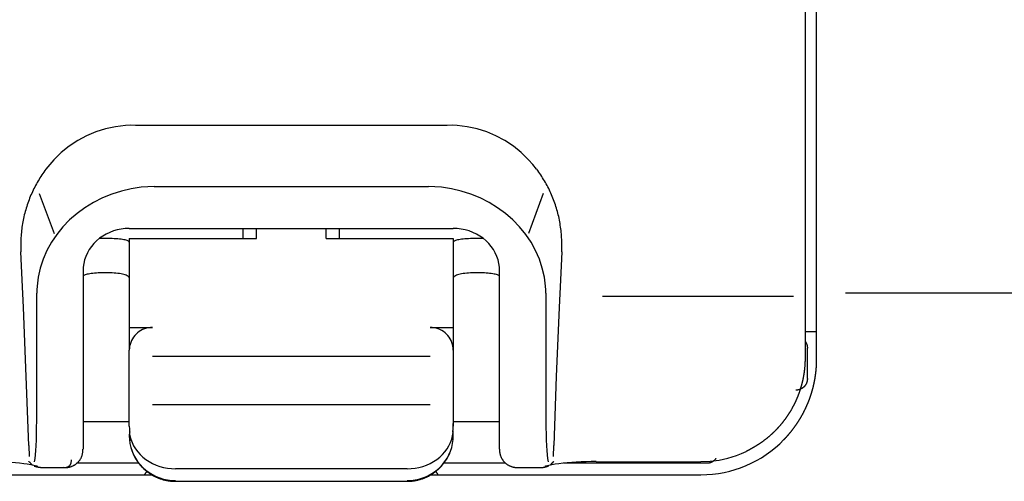
# Model space of a CAD drawing. Extents: x 15 to 422, y 3 to 290.
# Drawn here: x 48 to 56, y 81 to 85 of the extents above; entities that cross this region are included whole.
import ezdxf

# ---------------------------------------------------------------- set-up
doc = ezdxf.new("R2010")
doc.units = 0
doc.header["$LTSCALE"] = 4.883161
doc.layers.add('002', color=7, linetype='CONTINUOUS')

msp = doc.modelspace()

# ---------------------------------------------------------------- linework, layer by layer
at = {"layer": '002', "color": 3}
for p, q in [((54.707957, 83.491211), (54.707957, 88.590148)), ((54.607957, 88.544515), (54.607957, 83.489641)), ((48.821929, 83.722321), (51.513993, 83.722321)), ((54.607957, 83.489641), (54.607957, 81.710888)), ((54.707957, 81.70172), (54.707957, 83.491211)), ((47.990162, 83.133851), (48.119017, 82.786907)), ((48.983409, 83.193627), (51.352514, 83.193627)), ((52.345762, 83.133855), (52.216906, 82.786907)), ((48.767961, 82.830207), (51.567961, 82.830207)), ((49.752491, 82.744547), (49.752491, 82.830206)), ((49.867961, 82.744545), (49.867961, 82.830211)), ((50.467961, 82.744545), (50.467961, 82.830211)), ((50.583431, 82.744547), (50.583431, 82.830206)), ((48.767961, 82.744545), (49.867961, 82.744545)), ((48.767961, 82.744545), (48.767961, 81.974785)), ((50.467961, 82.744545), (51.567961, 82.744545)), ((51.567961, 82.744545), (51.567961, 81.974785)), ((48.367961, 82.463568), (48.367961, 81.233048)), ((51.967961, 81.233048), (51.967961, 82.463568)), ((47.967961, 81.213603), (47.967961, 82.271464)), ((52.367961, 82.271464), (52.367961, 81.213603)), ((52.856067, 82.245599), (54.507957, 82.245599)), ((54.957957, 82.273217), (70.647957, 82.273217)), ((48.767961, 81.974785), (48.967961, 81.974785)), ((48.767961, 81.974785), (48.767961, 81.777248)), ((51.367961, 81.974785), (51.567961, 81.974785)), ((51.567961, 81.974785), (51.567961, 81.777248)), ((54.607841, 81.93855), (54.707863, 81.93855)), ((48.767961, 81.549269), (48.767961, 81.777248)), ((51.567961, 81.777248), (51.567961, 81.549269)), ((54.627957, 81.532769), (54.627957, 81.794856)), ((51.367961, 81.72449), (48.967961, 81.72449)), ((48.767961, 81.322247), (48.767961, 81.549269)), ((51.567961, 81.549269), (51.567961, 81.322247)), ((48.767961, 81.145442), (48.767961, 81.322247)), ((48.967961, 81.307869), (51.367961, 81.307869)), ((51.567961, 81.322247), (51.567961, 81.145442)), ((48.367961, 81.233048), (48.367961, 80.921973)), ((51.967961, 80.921973), (51.967961, 81.233048)), ((48.368069, 81.160337), (48.768007, 81.160337)), ((48.767961, 81.122656), (48.767961, 81.145442)), ((51.567907, 81.160337), (51.967957, 81.160337)), ((51.567961, 81.145442), (51.567961, 81.122656)), ((51.567961, 81.122656), (51.567961, 81.145442)), ((48.767961, 81.045034), (48.767961, 81.038644)), ((51.567961, 81.038644), (51.567961, 81.045034)), ((47.898809, 80.954748), (47.901878, 80.858869)), ((52.434079, 80.859931), (52.437113, 80.954748)), ((48.015311, 80.763605), (48.202018, 80.763605)), ((48.851032, 80.801815), (48.311819, 80.801815)), ((51.167961, 80.752964), (49.167961, 80.752964)), ((52.019369, 80.801815), (51.482744, 80.801815)), ((52.134218, 80.763605), (52.322734, 80.763605)), ((53.767957, 80.801815), (52.523819, 80.801815)), ((52.802225, 80.813808), (53.707957, 80.813808)), ((46.627957, 80.70172), (48.964799, 80.70172)), ((51.373327, 80.70172), (53.707957, 80.70172)), ((49.167961, 80.644584), (51.167961, 80.644584))]:
    msp.add_line(p, q, dxfattribs=at)
for points in [[(48.821929, 83.72203), (48.778318, 83.722102), (48.734739, 83.720134), (48.648104, 83.710061), (48.562765, 83.69187), (48.479545, 83.665686), (48.399172, 83.631777), (48.32195, 83.590242), (48.248931, 83.54168), (48.18007, 83.486024), (48.116606, 83.424318), (48.081064, 83.384357), (48.047733, 83.342559)], [(52.28819, 83.342559), (52.254859, 83.384357), (52.219316, 83.424318), (52.155852, 83.486024), (52.086992, 83.54168), (52.013972, 83.590242), (51.93675, 83.631777), (51.856378, 83.665686), (51.773157, 83.69187), (51.687819, 83.710061), (51.601184, 83.720134), (51.557605, 83.722102), (51.513994, 83.72203)], [(48.047405, 83.342746), (48.038367, 83.330585), (48.029445, 83.318341), (48.020728, 83.305949), (48.012213, 83.293416), (48.003874, 83.280762), (47.995715, 83.267991), (47.987743, 83.255098), (47.979959, 83.24209), (47.972359, 83.228965), (47.964949, 83.215733), (47.957725, 83.20239), (47.950693, 83.188945), (47.943848, 83.175393), (47.937196, 83.161746), (47.930733, 83.147998), (47.924465, 83.13416), (47.918387, 83.120225), (47.912505, 83.106207), (47.906816, 83.092099), (47.901324, 83.077912), (47.896027, 83.06364), (47.890928, 83.049295), (47.886025, 83.034871), (47.881322, 83.02038), (47.876817, 83.005814), (47.872513, 82.991188), (47.868409, 82.976492), (47.864508, 82.961741), (47.860808, 82.946927), (47.857312, 82.932063), (47.854019, 82.917141), (47.850932, 82.902175), (47.848049, 82.887156), (47.845373, 82.872099), (47.842904, 82.856994), (47.840643, 82.841858), (47.838591, 82.826679), (47.836748, 82.811473), (47.835115, 82.796231), (47.833693, 82.780968), (47.832483, 82.765674), (47.831485, 82.750365), (47.8307, 82.735029), (47.830131, 82.719685), (47.829778, 82.70432), (47.829636, 82.688951), (47.829702, 82.673567), (47.830007, 82.658187), (47.830559, 82.64282), (47.831249, 82.627458)], [(52.504721, 82.628462), (52.505402, 82.643858), (52.505943, 82.659258), (52.506235, 82.674662), (52.506288, 82.690069), (52.506134, 82.705451), (52.505773, 82.72083), (52.505196, 82.736179), (52.504405, 82.751519), (52.503403, 82.766824), (52.50219, 82.782115), (52.500767, 82.797367), (52.499133, 82.812598), (52.497292, 82.827786), (52.495241, 82.842947), (52.492983, 82.85806), (52.490517, 82.873141), (52.487846, 82.88817), (52.484969, 82.90316), (52.481888, 82.918094), (52.478601, 82.932984), (52.475112, 82.947812), (52.471419, 82.96259), (52.467526, 82.977302), (52.463429, 82.991959), (52.459134, 83.006546), (52.454637, 83.021071), (52.449942, 83.03552), (52.445047, 83.049903), (52.439956, 83.064206), (52.434666, 83.078437), (52.429181, 83.092583), (52.423498, 83.10665), (52.417623, 83.120629), (52.411551, 83.134523), (52.405287, 83.148324), (52.398829, 83.162034), (52.392179, 83.175647), (52.385337, 83.189164), (52.378305, 83.202578), (52.371082, 83.215891), (52.36367, 83.229096), (52.356069, 83.242194), (52.34828, 83.255182), (52.340303, 83.268054), (52.332137, 83.28081), (52.32379, 83.293449), (52.315264, 83.305973), (52.306537, 83.318358), (52.297599, 83.330602), (52.288547, 83.342762)], [(48.983409, 83.193567), (48.927231, 83.19156), (48.871209, 83.186716), (48.784576, 83.173542), (48.699236, 83.153578), (48.616207, 83.127072), (48.535559, 83.094033), (48.45864, 83.055026), (48.38515, 83.009889), (48.316637, 82.959577), (48.25258, 82.903703), (48.194515, 82.843605), (48.141877, 82.778702), (48.095992, 82.710611), (48.056404, 82.638682), (48.02408, 82.564635), (47.998758, 82.4879), (47.980992, 82.41006), (47.970692, 82.330936), (47.968806, 82.301204), (47.967996, 82.271428)], [(52.367927, 82.271428), (52.367117, 82.301204), (52.365231, 82.330936), (52.354931, 82.41006), (52.337164, 82.4879), (52.311843, 82.564635), (52.279519, 82.638682), (52.239931, 82.710611), (52.194046, 82.778702), (52.141408, 82.843605), (52.083343, 82.903703), (52.019286, 82.959577), (51.950773, 83.009889), (51.877283, 83.055026), (51.800364, 83.094033), (51.719716, 83.127072), (51.636687, 83.153578), (51.551347, 83.173542), (51.464714, 83.186716), (51.408692, 83.19156), (51.352514, 83.193567)], [(48.767961, 82.831438), (48.733119, 82.830039), (48.698502, 82.825849), (48.664491, 82.818916), (48.631153, 82.809252), (48.598998, 82.797006), (48.567961, 82.782152), (48.538626, 82.76497), (48.510846, 82.745372), (48.485209, 82.723773), (48.461544, 82.70003), (48.440372, 82.674661), (48.421551, 82.647503), (48.405483, 82.619121), (48.392084, 82.589387), (48.38161, 82.55884), (48.374038, 82.527448), (48.369487, 82.495652), (48.367961, 82.463568)], [(51.967961, 82.463568), (51.966435, 82.495652), (51.961884, 82.527448), (51.954312, 82.55884), (51.943838, 82.589387), (51.93044, 82.619121), (51.914372, 82.647503), (51.895551, 82.674661), (51.874379, 82.70003), (51.850714, 82.723773), (51.825076, 82.745372), (51.797297, 82.76497), (51.767961, 82.782152), (51.736925, 82.797006), (51.704769, 82.809252), (51.671432, 82.818916), (51.637421, 82.825849), (51.602803, 82.830039), (51.567961, 82.831438)], [(48.767961, 82.712828), (48.767042, 82.7157), (48.764923, 82.71826), (48.760609, 82.721378), (48.7559, 82.723528), (48.748619, 82.726195), (48.741166, 82.728471), (48.731213, 82.730929), (48.72117, 82.732938), (48.70887, 82.735023), (48.696519, 82.736795), (48.682256, 82.738506), (48.667961, 82.739923), (48.652173, 82.741205), (48.636365, 82.742228), (48.619533, 82.743057), (48.602691, 82.743639), (48.585328, 82.743996), (48.567961, 82.744114), (48.550595, 82.743996), (48.533232, 82.743639), (48.52029, 82.743213), (48.507354, 82.742643)], [(51.828568, 82.742643), (51.815633, 82.743213), (51.802691, 82.743639), (51.785328, 82.743996), (51.767961, 82.744114), (51.750595, 82.743996), (51.733232, 82.743639), (51.716389, 82.743057), (51.699557, 82.742228), (51.68375, 82.741205), (51.667961, 82.739923), (51.653667, 82.738506), (51.639404, 82.736795), (51.627052, 82.735023), (51.614752, 82.732938), (51.60471, 82.730929), (51.594756, 82.728471), (51.587304, 82.726195), (51.580023, 82.723528), (51.575313, 82.721378), (51.571, 82.71826), (51.568881, 82.7157), (51.567961, 82.712828)], [(47.898808, 80.954749), (47.878031, 81.550722), (47.853591, 82.146556), (47.842702, 82.387019), (47.831223, 82.627455)], [(52.504749, 82.628459), (52.493244, 82.387521), (52.482332, 82.146556), (52.457892, 81.550722), (52.437114, 80.954749)], [(48.567961, 82.447808), (48.550595, 82.44769), (48.533232, 82.447333), (48.516389, 82.44675), (48.499557, 82.445921), (48.48375, 82.444899), (48.467961, 82.443616), (48.453667, 82.442199), (48.439404, 82.440488), (48.427052, 82.438717), (48.414752, 82.436632), (48.40471, 82.434622), (48.394756, 82.432165), (48.387304, 82.429888), (48.380023, 82.427222), (48.375313, 82.425072), (48.371, 82.421954), (48.368881, 82.419393), (48.367961, 82.416521)], [(48.767961, 82.403352), (48.767087, 82.407385), (48.764923, 82.411072), (48.760764, 82.415262), (48.7559, 82.418557), (48.748678, 82.422378), (48.741166, 82.42558), (48.731259, 82.429032), (48.72117, 82.431928), (48.708894, 82.434894), (48.696519, 82.437407), (48.682272, 82.439833), (48.667961, 82.441852), (48.652182, 82.443674), (48.636365, 82.445127), (48.619539, 82.446305), (48.602691, 82.447133), (48.585329, 82.44764), (48.567961, 82.447808)], [(51.767961, 82.447808), (51.750593, 82.44764), (51.733232, 82.447133), (51.716384, 82.446305), (51.699557, 82.445127), (51.68374, 82.443674), (51.667961, 82.441852), (51.653651, 82.439833), (51.639404, 82.437407), (51.627029, 82.434894), (51.614752, 82.431928), (51.604664, 82.429032), (51.594756, 82.42558), (51.587245, 82.422378), (51.580023, 82.418557), (51.575159, 82.415262), (51.571, 82.411072), (51.568836, 82.407385), (51.567961, 82.403352)], [(51.967961, 82.416521), (51.967042, 82.419393), (51.964923, 82.421954), (51.960609, 82.425072), (51.9559, 82.427222), (51.948619, 82.429888), (51.941166, 82.432165), (51.931213, 82.434622), (51.92117, 82.436632), (51.90887, 82.438717), (51.896519, 82.440488), (51.882256, 82.442199), (51.867961, 82.443616), (51.852173, 82.444899), (51.836365, 82.445921), (51.819533, 82.44675), (51.802691, 82.447333), (51.785328, 82.44769), (51.767961, 82.447808)], [(48.967961, 81.974785), (48.950532, 81.974033), (48.933232, 81.971784), (48.916202, 81.968055), (48.899557, 81.962872), (48.883444, 81.95628), (48.867961, 81.94832), (48.853254, 81.939066), (48.839404, 81.92857), (48.826547, 81.916934), (48.814752, 81.904222), (48.804136, 81.890558), (48.794756, 81.876017), (48.786703, 81.860737), (48.780023, 81.84481), (48.774778, 81.828379), (48.771, 81.81155), (48.768723, 81.794466), (48.767961, 81.777248)], [(51.567961, 81.777248), (51.5672, 81.794466), (51.564923, 81.81155), (51.561145, 81.828379), (51.5559, 81.84481), (51.549219, 81.860737), (51.541166, 81.876017), (51.531786, 81.890558), (51.52117, 81.904222), (51.509376, 81.916934), (51.496519, 81.92857), (51.482669, 81.939066), (51.467961, 81.94832), (51.452478, 81.95628), (51.436365, 81.962872), (51.419721, 81.968055), (51.402691, 81.971784), (51.385391, 81.974033), (51.367961, 81.974785)], [(54.608647, 81.854602), (54.608957, 81.85417), (54.609265, 81.853737), (54.609571, 81.853302), (54.609875, 81.852865), (54.610177, 81.852426), (54.610477, 81.851985), (54.610774, 81.851542), (54.61107, 81.851098), (54.611363, 81.850652), (54.611654, 81.850204), (54.611943, 81.849754), (54.612229, 81.849303), (54.612513, 81.848851), (54.612795, 81.848397), (54.613074, 81.847942), (54.613351, 81.847485), (54.613625, 81.847027), (54.613896, 81.846568), (54.614165, 81.846107), (54.614432, 81.845646), (54.614696, 81.845183), (54.614957, 81.844719), (54.615216, 81.844254), (54.615472, 81.843788), (54.615726, 81.843321), (54.615977, 81.842853), (54.616225, 81.842385), (54.616471, 81.841915), (54.616714, 81.841444), (54.616955, 81.840972), (54.617192, 81.840499), (54.617428, 81.840025), (54.617661, 81.83955), (54.617891, 81.839074), (54.618119, 81.838596), (54.618344, 81.838118), (54.618567, 81.837639), (54.618787, 81.837158), (54.619005, 81.836677), (54.61922, 81.836194), (54.619433, 81.835711), (54.619643, 81.835226), (54.61985, 81.83474), (54.620055, 81.834253), (54.620258, 81.833765), (54.620458, 81.833276), (54.620655, 81.832786), (54.62085, 81.832295), (54.621043, 81.831803), (54.621233, 81.83131), (54.62142, 81.830816), (54.621605, 81.830321), (54.621787, 81.829824), (54.621967, 81.829327), (54.622144, 81.828829), (54.622319, 81.828329), (54.622491, 81.827828), (54.62266, 81.827327), (54.622828, 81.826824), (54.622992, 81.82632), (54.623154, 81.825815), (54.623313, 81.82531), (54.62347, 81.824802), (54.623625, 81.824294), (54.623776, 81.823785), (54.623926, 81.823275), (54.624072, 81.822763), (54.624216, 81.82225), (54.624358, 81.821736), (54.624497, 81.821221), (54.624633, 81.820705), (54.624767, 81.820188), (54.624898, 81.81967), (54.625027, 81.819151), (54.625152, 81.818632), (54.625275, 81.818112), (54.625396, 81.817591), (54.625513, 81.817069)], [(54.625513, 81.817069), (54.625628, 81.816547), (54.62574, 81.816025), (54.62585, 81.815502), (54.625956, 81.814978), (54.62606, 81.814455), (54.626161, 81.813931), (54.626259, 81.813406), (54.626355, 81.812882), (54.626447, 81.812357), (54.626537, 81.811832), (54.626625, 81.811306), (54.626709, 81.81078), (54.626791, 81.810254), (54.62687, 81.809728), (54.626946, 81.809201), (54.627019, 81.808674), (54.62709, 81.808146), (54.627158, 81.807618), (54.627223, 81.80709), (54.627285, 81.806562), (54.627345, 81.806033), (54.627402, 81.805504), (54.627456, 81.804975), (54.627507, 81.804445), (54.627556, 81.803915), (54.627601, 81.803385), (54.627644, 81.802854), (54.627685, 81.802323), (54.627722, 81.801792), (54.627757, 81.80126), (54.627789, 81.800728), (54.627818, 81.800196), (54.627844, 81.799663), (54.627868, 81.79913), (54.627889, 81.798597), (54.627907, 81.798064), (54.627922, 81.79753), (54.627935, 81.796996), (54.627944, 81.796461), (54.627951, 81.795926), (54.627955, 81.795391), (54.627957, 81.794856)], [(54.607957, 81.710888), (54.607948, 81.707494), (54.607931, 81.704101), (54.6079, 81.700709), (54.607855, 81.697317), (54.607798, 81.693926), (54.607728, 81.690536), (54.607645, 81.687147), (54.60755, 81.683759), (54.607442, 81.680371), (54.607321, 81.676984), (54.607188, 81.673598), (54.607041, 81.670213), (54.606882, 81.666829), (54.606711, 81.663445), (54.606527, 81.660062), (54.60633, 81.65668), (54.60612, 81.653299), (54.605897, 81.649919), (54.605662, 81.646539), (54.605415, 81.643161), (54.605154, 81.639782), (54.604881, 81.636405), (54.604595, 81.633029), (54.604296, 81.629653), (54.603985, 81.626278), (54.603661, 81.622905), (54.603324, 81.619531), (54.602974, 81.616159), (54.602612, 81.612788), (54.602237, 81.609418), (54.60185, 81.606051), (54.601449, 81.602686), (54.601037, 81.599325), (54.600612, 81.595965), (54.600174, 81.59261), (54.599724, 81.589257), (54.599262, 81.58591), (54.598788, 81.582565), (54.598301, 81.579226), (54.597802, 81.575889), (54.597291, 81.572557), (54.596768, 81.569227), (54.596233, 81.565902), (54.595685, 81.56258), (54.595125, 81.559262), (54.594553, 81.555946), (54.593969, 81.552636), (54.593373, 81.549328), (54.592764, 81.546024), (54.592144, 81.542723), (54.591511, 81.539427), (54.590866, 81.536133), (54.590209, 81.532844), (54.58954, 81.529558), (54.588859, 81.526275), (54.588166, 81.522996), (54.58746, 81.519721), (54.586743, 81.516449), (54.586013, 81.513181), (54.585272, 81.509916), (54.584518, 81.506655), (54.583753, 81.503397), (54.582975, 81.500143), (54.582185, 81.496893), (54.581384, 81.493646), (54.58057, 81.490402), (54.579745, 81.487163), (54.578907, 81.483926), (54.578057, 81.480693), (54.577196, 81.477464), (54.576322, 81.474238), (54.575437, 81.471016), (54.57454, 81.467797), (54.57363, 81.464582), (54.572709, 81.46137), (54.571776, 81.458162), (54.570831, 81.454958), (54.569874, 81.451757)], [(54.697629, 81.558107), (54.698007, 81.560738), (54.698377, 81.563369), (54.698741, 81.566002), (54.699098, 81.568636), (54.699447, 81.571272), (54.69979, 81.573908), (54.700125, 81.576545), (54.700454, 81.579184), (54.700776, 81.581824), (54.70109, 81.584464), (54.701398, 81.587106), (54.701698, 81.589749), (54.701992, 81.592394), (54.702278, 81.595039), (54.702558, 81.597685), (54.70283, 81.600333), (54.703096, 81.602982), (54.703354, 81.605631), (54.703606, 81.608283), (54.70385, 81.610935), (54.704088, 81.613588), (54.704318, 81.616242), (54.704541, 81.618898), (54.704757, 81.621555), (54.704967, 81.624213), (54.705169, 81.626871), (54.705364, 81.629532), (54.705552, 81.632193), (54.705733, 81.634855), (54.705907, 81.637518), (54.706074, 81.640183), (54.706234, 81.642849), (54.706387, 81.645516), (54.706533, 81.648184), (54.706672, 81.650854), (54.706803, 81.653523), (54.706928, 81.656195), (54.707045, 81.658868), (54.707156, 81.661542), (54.707259, 81.664216), (54.707355, 81.666893), (54.707444, 81.669569), (54.707526, 81.672247), (54.707601, 81.674925), (54.707668, 81.677604), (54.707729, 81.680283), (54.707782, 81.682962), (54.707829, 81.685641), (54.707868, 81.68832), (54.7079, 81.691), (54.707925, 81.693679), (54.707943, 81.696359), (54.707952, 81.699039), (54.707957, 81.70172)], [(54.627957, 81.532769), (54.627954, 81.532108), (54.627948, 81.531447), (54.627938, 81.530788), (54.627923, 81.530129), (54.627903, 81.529471), (54.62788, 81.528813), (54.627852, 81.528157), (54.62782, 81.5275), (54.627784, 81.526845), (54.627743, 81.526191), (54.627699, 81.525537), (54.62765, 81.524884), (54.627597, 81.524232), (54.627539, 81.52358), (54.627478, 81.522929), (54.627412, 81.522279), (54.627342, 81.521629), (54.627268, 81.52098), (54.627189, 81.520332), (54.627107, 81.519685), (54.62702, 81.519038), (54.626929, 81.518392), (54.626834, 81.517747), (54.626735, 81.517102), (54.626632, 81.516459), (54.626524, 81.515815), (54.626413, 81.515173), (54.626297, 81.514531), (54.626177, 81.51389), (54.626053, 81.51325), (54.625925, 81.51261), (54.625792, 81.511972), (54.625656, 81.511333), (54.625515, 81.510696), (54.625371, 81.510059), (54.625222, 81.509423), (54.625068, 81.508788), (54.624911, 81.508153), (54.624749, 81.507519), (54.624584, 81.506886), (54.624414, 81.506254), (54.624239, 81.505622), (54.624061, 81.504991), (54.623878, 81.504361), (54.623691, 81.503731), (54.6235, 81.503102), (54.623304, 81.502473), (54.623105, 81.501846), (54.622901, 81.501219), (54.622692, 81.500593), (54.62248, 81.499969), (54.622263, 81.499345), (54.622042, 81.498723), (54.621818, 81.498103), (54.621589, 81.497484), (54.621357, 81.496867), (54.62112, 81.496252), (54.62088, 81.495639), (54.620636, 81.495029), (54.620388, 81.49442), (54.620137, 81.493814), (54.619882, 81.49321), (54.619623, 81.492608), (54.61936, 81.492008), (54.619094, 81.49141), (54.618824, 81.490814), (54.61855, 81.490221), (54.618272, 81.489629), (54.617991, 81.48904), (54.617706, 81.488452), (54.617417, 81.487867), (54.617125, 81.487283), (54.616829, 81.486702), (54.616529, 81.486123), (54.616225, 81.485546), (54.615918, 81.48497), (54.615607, 81.484397), (54.615292, 81.483826)], [(54.646917, 81.357667), (54.647821, 81.360144), (54.648719, 81.362624), (54.649611, 81.365106), (54.650496, 81.367591), (54.651376, 81.37008), (54.652248, 81.37257), (54.653114, 81.375064), (54.653974, 81.377561), (54.654828, 81.380061), (54.655675, 81.382563), (54.656515, 81.385068), (54.657349, 81.387576), (54.658177, 81.390087), (54.658999, 81.392601), (54.659814, 81.395118), (54.660622, 81.397637), (54.661425, 81.40016), (54.66222, 81.402685), (54.66301, 81.405214), (54.663793, 81.407745), (54.664569, 81.410279), (54.665339, 81.412816), (54.666103, 81.415356), (54.66686, 81.417898), (54.66761, 81.420444), (54.668354, 81.422993), (54.669092, 81.425545), (54.669823, 81.428099), (54.670548, 81.430657), (54.671266, 81.433218), (54.671978, 81.435782), (54.672684, 81.438349), (54.673382, 81.440919), (54.674074, 81.443491), (54.67476, 81.446067), (54.675438, 81.448644), (54.67611, 81.451224), (54.676775, 81.453806), (54.677434, 81.45639), (54.678085, 81.458977), (54.67873, 81.461564), (54.679367, 81.464153), (54.679997, 81.466743), (54.680621, 81.469335), (54.681237, 81.471927), (54.681846, 81.474521), (54.682448, 81.477115), (54.683043, 81.479711), (54.683631, 81.482308), (54.684212, 81.484906), (54.684786, 81.487505), (54.685353, 81.490105), (54.685913, 81.492706), (54.686466, 81.495309), (54.687011, 81.497912), (54.68755, 81.500517), (54.688082, 81.503123), (54.688607, 81.50573), (54.689124, 81.508338), (54.689635, 81.510948), (54.690139, 81.513558), (54.690635, 81.51617), (54.691125, 81.518782), (54.691608, 81.521396), (54.692083, 81.524011), (54.692552, 81.526627), (54.693014, 81.529244), (54.693468, 81.531862), (54.693916, 81.534482), (54.694356, 81.537102), (54.69479, 81.539724), (54.695217, 81.542347), (54.695636, 81.544971), (54.696049, 81.547596), (54.696454, 81.550222), (54.696853, 81.552849), (54.697245, 81.555477), (54.697629, 81.558107)], [(54.569874, 81.451757), (54.568905, 81.448559), (54.567924, 81.445365), (54.566931, 81.442174), (54.565926, 81.438987), (54.564909, 81.435804), (54.56388, 81.432624), (54.562839, 81.429447), (54.561787, 81.426275), (54.560722, 81.423105), (54.559645, 81.41994), (54.558556, 81.416777), (54.557455, 81.413619), (54.556342, 81.410463), (54.555217, 81.407312), (54.554079, 81.404164), (54.55293, 81.401019), (54.551768, 81.397878), (54.550595, 81.394741), (54.549409, 81.391607), (54.548211, 81.388477), (54.547001, 81.38535), (54.545779, 81.382228), (54.544545, 81.379108), (54.543298, 81.375992), (54.54204, 81.372879), (54.540769, 81.369771), (54.539486, 81.366666), (54.53819, 81.363565), (54.536883, 81.360466), (54.535563, 81.357372), (54.534231, 81.354281), (54.532887, 81.351195), (54.53153, 81.34811), (54.530161, 81.345031), (54.52878, 81.341954), (54.527387, 81.338882), (54.52598, 81.335812), (54.524563, 81.332748), (54.523131, 81.329685), (54.521688, 81.326628), (54.520232, 81.323572), (54.518764, 81.320522), (54.517285, 81.317478), (54.515795, 81.31444), (54.514294, 81.311411), (54.512782, 81.308387), (54.51126, 81.305373), (54.509727, 81.302365), (54.508184, 81.299366), (54.50663, 81.296373), (54.505066, 81.293388), (54.503491, 81.29041), (54.501907, 81.287441), (54.500311, 81.284478), (54.498705, 81.281523), (54.497089, 81.278575), (54.495462, 81.275636), (54.493825, 81.272702), (54.492178, 81.269778), (54.49052, 81.266859), (54.488852, 81.263949), (54.487173, 81.261045), (54.485484, 81.25815), (54.483785, 81.255261), (54.482076, 81.252381), (54.480356, 81.249506), (54.478626, 81.246641), (54.476885, 81.243781), (54.475135, 81.24093), (54.473374, 81.238085), (54.471603, 81.235249), (54.469821, 81.232419), (54.46803, 81.229596), (54.466228, 81.226781), (54.464416, 81.223973), (54.462594, 81.221173), (54.460762, 81.21838), (54.458919, 81.215593)], [(54.531922, 81.432428), (54.531262, 81.432404), (54.530602, 81.432384), (54.529941, 81.432369), (54.52928, 81.432358), (54.528619, 81.432352), (54.527957, 81.43235)], [(54.580387, 81.447246), (54.579824, 81.446901), (54.579259, 81.446559), (54.578692, 81.446221), (54.578123, 81.445888), (54.577552, 81.445558), (54.576979, 81.445232), (54.576405, 81.44491), (54.575829, 81.444593), (54.575252, 81.444279), (54.574673, 81.44397), (54.574093, 81.443665), (54.573511, 81.443364), (54.572927, 81.443066), (54.572342, 81.442773), (54.571755, 81.442484), (54.571167, 81.442199), (54.570577, 81.441917), (54.569985, 81.44164), (54.569392, 81.441367), (54.568797, 81.441097), (54.5682, 81.440832), (54.567602, 81.44057), (54.567003, 81.440313), (54.566401, 81.440059), (54.565798, 81.43981), (54.565194, 81.439564), (54.564587, 81.439322), (54.56398, 81.439085), (54.56337, 81.438851), (54.562759, 81.438621), (54.562147, 81.438395), (54.561532, 81.438173), (54.560916, 81.437955), (54.560299, 81.437741), (54.55968, 81.437531), (54.559059, 81.437325), (54.558437, 81.437123), (54.557813, 81.436925), (54.557187, 81.436731), (54.55656, 81.436541), (54.55593, 81.436354), (54.5553, 81.436172), (54.554666, 81.435994), (54.554032, 81.43582), (54.553396, 81.43565), (54.552758, 81.435484), (54.552119, 81.435322), (54.551479, 81.435164), (54.550837, 81.435011), (54.550194, 81.434861), (54.549549, 81.434716), (54.548904, 81.434575), (54.548257, 81.434438), (54.54761, 81.434306), (54.546962, 81.434178), (54.546313, 81.434054), (54.545664, 81.433935), (54.545014, 81.433819), (54.544364, 81.433709), (54.543713, 81.433602), (54.543062, 81.4335), (54.542411, 81.433402), (54.541759, 81.433309), (54.541106, 81.43322), (54.540453, 81.433135), (54.5398, 81.433054), (54.539146, 81.432978), (54.538492, 81.432906), (54.537837, 81.432839), (54.537181, 81.432776), (54.536526, 81.432717), (54.535869, 81.432663), (54.535212, 81.432613), (54.534555, 81.432567), (54.533898, 81.432526), (54.533239, 81.432489), (54.532581, 81.432456), (54.531922, 81.432428)], [(54.615292, 81.483826), (54.614973, 81.483257), (54.614651, 81.48269), (54.614325, 81.482126), (54.613995, 81.481563), (54.613662, 81.481002), (54.613325, 81.480444), (54.612984, 81.479887), (54.61264, 81.479332), (54.612292, 81.47878), (54.61194, 81.478229), (54.611584, 81.477681), (54.611225, 81.477135), (54.610862, 81.47659), (54.610495, 81.476048), (54.610124, 81.475507), (54.609749, 81.474969), (54.609371, 81.474433), (54.608989, 81.473899), (54.608603, 81.473367), (54.608213, 81.472837), (54.60782, 81.472309), (54.607423, 81.471784), (54.607022, 81.47126), (54.606618, 81.47074), (54.60621, 81.470221), (54.605798, 81.469705), (54.605383, 81.469192), (54.604964, 81.468681), (54.604542, 81.468174), (54.604118, 81.467669), (54.60369, 81.467168), (54.60326, 81.46667), (54.602827, 81.466176), (54.602391, 81.465685), (54.601952, 81.465197), (54.60151, 81.464712), (54.601065, 81.464231), (54.600618, 81.463752), (54.600167, 81.463278), (54.599714, 81.462806), (54.599258, 81.462337), (54.598799, 81.461872), (54.598337, 81.461409), (54.597872, 81.46095), (54.597405, 81.460494), (54.596935, 81.460042), (54.596462, 81.459592), (54.595986, 81.459146), (54.595507, 81.458702), (54.595025, 81.458262), (54.594541, 81.457825), (54.594054, 81.457392), (54.593564, 81.456961), (54.593071, 81.456534), (54.592575, 81.45611), (54.592077, 81.455689), (54.591575, 81.455271), (54.591071, 81.454857), (54.590564, 81.454446), (54.590054, 81.454038), (54.589541, 81.453633), (54.589026, 81.453231), (54.588507, 81.452832), (54.587986, 81.452437), (54.587462, 81.452045), (54.586935, 81.451657), (54.586405, 81.451271), (54.585872, 81.450889), (54.585336, 81.450509), (54.584798, 81.450134), (54.584256, 81.449761), (54.583712, 81.449392), (54.583165, 81.449025), (54.582615, 81.448663), (54.582062, 81.448303), (54.581506, 81.447947), (54.580948, 81.447595), (54.580387, 81.447246)], [(54.556894, 81.173167), (54.558293, 81.175423), (54.559689, 81.177682), (54.561076, 81.179943), (54.562457, 81.182209), (54.563831, 81.184476), (54.565199, 81.186747), (54.56656, 81.18902), (54.567915, 81.191297), (54.569264, 81.193576), (54.570606, 81.195858), (54.571941, 81.198143), (54.57327, 81.200431), (54.574593, 81.202721), (54.575909, 81.205015), (54.577219, 81.207311), (54.578522, 81.20961), (54.579819, 81.211912), (54.581109, 81.214217), (54.582393, 81.216525), (54.583671, 81.218835), (54.584941, 81.221149), (54.586206, 81.223465), (54.587464, 81.225784), (54.588716, 81.228106), (54.589962, 81.23043), (54.591201, 81.232758), (54.592433, 81.235088), (54.59366, 81.237422), (54.594879, 81.239758), (54.596093, 81.242097), (54.5973, 81.244438), (54.598501, 81.246783), (54.599695, 81.24913), (54.600883, 81.25148), (54.602065, 81.253833), (54.60324, 81.256189), (54.604409, 81.258548), (54.605572, 81.260909), (54.606728, 81.263273), (54.607878, 81.265641), (54.609022, 81.26801), (54.610159, 81.270383), (54.61129, 81.272759), (54.612415, 81.275137), (54.613533, 81.277518), (54.614645, 81.279902), (54.615751, 81.282289), (54.616851, 81.284678), (54.617944, 81.287071), (54.619031, 81.289466), (54.620111, 81.291864), (54.621186, 81.294264), (54.622254, 81.296668), (54.623316, 81.299074), (54.624371, 81.301483), (54.625421, 81.303895), (54.626464, 81.30631), (54.627501, 81.308727), (54.628531, 81.311148), (54.629556, 81.313571), (54.630574, 81.315997), (54.631585, 81.318425), (54.632591, 81.320857), (54.63359, 81.323291), (54.634583, 81.325728), (54.63557, 81.328168), (54.63655, 81.330611), (54.637524, 81.333056), (54.638492, 81.335505), (54.639453, 81.337956), (54.640408, 81.34041), (54.641357, 81.342867), (54.6423, 81.345327), (54.643236, 81.347789), (54.644166, 81.350255), (54.645089, 81.352723), (54.646006, 81.355194), (54.646917, 81.357667)], [(47.949269, 80.812945), (47.953714, 80.842501), (47.956958, 80.872226), (47.960278, 80.912396), (47.962748, 80.95262), (47.964951, 81.002085), (47.966443, 81.051579), (47.967491, 81.108834), (47.967932, 81.166096), (47.96796, 81.189879), (47.967905, 81.213662)], [(52.368018, 81.213662), (52.367963, 81.189879), (52.367991, 81.166096), (52.368432, 81.108834), (52.36948, 81.051579), (52.370972, 81.002085), (52.373175, 80.95262), (52.375645, 80.912396), (52.378964, 80.872226), (52.382209, 80.842501), (52.386653, 80.812945)], [(54.458919, 81.215593), (54.457066, 81.212815), (54.455203, 81.210043), (54.45333, 81.207279), (54.451447, 81.204522), (54.449554, 81.201773), (54.44765, 81.19903), (54.445736, 81.196295), (54.443812, 81.193567), (54.441877, 81.190847), (54.439933, 81.188134), (54.437978, 81.185428), (54.436013, 81.182729), (54.434037, 81.180038), (54.432052, 81.177354), (54.430056, 81.174677), (54.42805, 81.172008), (54.426034, 81.169345), (54.424008, 81.166691), (54.421971, 81.164043), (54.419924, 81.161403), (54.417867, 81.158769), (54.4158, 81.156144), (54.413722, 81.153525), (54.411634, 81.150914), (54.409536, 81.14831), (54.407428, 81.145714), (54.405309, 81.143124), (54.403181, 81.140543), (54.401041, 81.137968), (54.398892, 81.135401), (54.396732, 81.13284), (54.394563, 81.130288), (54.392382, 81.127742), (54.390192, 81.125204), (54.387991, 81.122673), (54.385781, 81.12015), (54.383559, 81.117634), (54.381327, 81.115125), (54.379085, 81.112624), (54.376832, 81.11013), (54.374569, 81.107643), (54.372296, 81.105165), (54.370012, 81.102692), (54.367718, 81.100229), (54.365412, 81.097771), (54.363098, 81.095323), (54.360771, 81.09288), (54.358436, 81.090446), (54.356088, 81.088019), (54.353731, 81.0856), (54.351363, 81.083187), (54.348985, 81.080784), (54.346596, 81.078387), (54.344197, 81.075999), (54.34179, 81.07362), (54.339373, 81.07125), (54.336949, 81.068891), (54.334516, 81.066541), (54.332077, 81.064203), (54.32963, 81.061874), (54.327177, 81.059558), (54.324715, 81.057251), (54.322247, 81.054956), (54.31977, 81.05267), (54.317287, 81.050395), (54.314795, 81.04813), (54.312297, 81.045876), (54.309791, 81.043632), (54.307278, 81.041399), (54.304757, 81.039175), (54.30223, 81.036963), (54.299694, 81.03476), (54.297152, 81.032568), (54.294602, 81.030386), (54.292045, 81.028215), (54.28948, 81.026053), (54.286909, 81.023903), (54.284329, 81.021762)], [(48.767961, 81.122656), (48.76872, 81.098555), (48.771, 81.074561), (48.77137, 81.071741), (48.771761, 81.068923)], [(51.564161, 81.068923), (51.564553, 81.071741), (51.564923, 81.074561), (51.567203, 81.098555), (51.567961, 81.122656)], [(54.425711, 81.005423), (54.42696, 81.006714), (54.428207, 81.008006), (54.429452, 81.009299), (54.430693, 81.010596), (54.431932, 81.011893), (54.433168, 81.013193), (54.434402, 81.014494), (54.435633, 81.015797), (54.436861, 81.017102), (54.438086, 81.018409), (54.439309, 81.019718), (54.440529, 81.021029), (54.441747, 81.022341), (54.442962, 81.023655), (54.444174, 81.024971), (54.445384, 81.026289), (54.44659, 81.027608), (54.447795, 81.02893), (54.448996, 81.030253), (54.450196, 81.031578), (54.451392, 81.032905), (54.452586, 81.034234), (54.453777, 81.035565), (54.454965, 81.036897), (54.456151, 81.038231), (54.457334, 81.039567), (54.458514, 81.040905), (54.459692, 81.042245), (54.460868, 81.043586), (54.46204, 81.044929), (54.46321, 81.046274), (54.464378, 81.047621), (54.465542, 81.04897), (54.466704, 81.050321), (54.467864, 81.051673), (54.469021, 81.053027), (54.470175, 81.054383), (54.471327, 81.055741), (54.472475, 81.0571), (54.473622, 81.058461), (54.474765, 81.059824), (54.475907, 81.061189), (54.477045, 81.062556), (54.478181, 81.063925), (54.479314, 81.065295), (54.480445, 81.066667), (54.481573, 81.068041), (54.482698, 81.069417), (54.483821, 81.070794), (54.484941, 81.072173), (54.486059, 81.073554), (54.487174, 81.074937), (54.488286, 81.076322), (54.489396, 81.077709), (54.490503, 81.079097), (54.491608, 81.080487), (54.49271, 81.081879), (54.493809, 81.083272), (54.494906, 81.084668), (54.496, 81.086065), (54.497091, 81.087464), (54.49818, 81.088865), (54.499266, 81.090267), (54.50035, 81.091672), (54.501431, 81.093078), (54.50251, 81.094486), (54.503586, 81.095896), (54.504659, 81.097307), (54.50573, 81.09872), (54.506798, 81.100136), (54.507864, 81.101552), (54.508927, 81.102971), (54.509987, 81.104391), (54.511045, 81.105814), (54.5121, 81.107238), (54.513152, 81.108664), (54.514202, 81.110091), (54.51525, 81.11152)], [(54.51525, 81.11152), (54.516294, 81.112952), (54.517337, 81.114385), (54.518376, 81.115819), (54.519413, 81.117256), (54.520448, 81.118694), (54.521479, 81.120134), (54.522509, 81.121576), (54.523535, 81.12302), (54.524559, 81.124465), (54.52558, 81.125912), (54.526599, 81.127361), (54.527616, 81.128812), (54.528629, 81.130265), (54.52964, 81.131719), (54.530649, 81.133175), (54.531654, 81.134633), (54.532658, 81.136093), (54.533658, 81.137555), (54.534656, 81.139018), (54.535652, 81.140483), (54.536645, 81.14195), (54.537635, 81.143418), (54.538622, 81.144889), (54.539607, 81.146361), (54.54059, 81.147835), (54.54157, 81.149311), (54.542547, 81.150789), (54.543522, 81.152268), (54.544494, 81.153749), (54.545463, 81.155232), (54.54643, 81.156717), (54.547394, 81.158203), (54.548356, 81.159692), (54.549315, 81.161182), (54.550272, 81.162674), (54.551226, 81.164167), (54.552177, 81.165663), (54.553126, 81.16716), (54.554072, 81.168659), (54.555015, 81.17016), (54.555956, 81.171663), (54.556894, 81.173167)], [(48.770348, 81.085023), (48.768559, 81.065068), (48.767961, 81.045034), (48.76889, 81.020088), (48.771661, 80.995289)], [(48.767961, 81.038641), (48.769486, 81.004822), (48.774038, 80.971247), (48.781598, 80.938166), (48.792084, 80.905899), (48.805454, 80.874588), (48.821551, 80.844584), (48.840326, 80.815994), (48.861544, 80.789166), (48.885152, 80.764172), (48.910846, 80.741328), (48.938566, 80.720693), (48.967961, 80.702523), (48.998946, 80.686875), (49.031153, 80.673932), (49.064455, 80.663745), (49.098502, 80.656422), (49.133107, 80.652002), (49.167961, 80.650525)], [(48.769069, 81.072341), (48.771059, 81.055144), (48.774038, 81.038083), (48.781626, 81.008597), (48.792084, 80.979989), (48.805519, 80.952032), (48.821551, 80.925481), (48.840428, 80.89994), (48.861544, 80.876214), (48.885276, 80.853886), (48.910846, 80.833686), (48.938694, 80.815264), (48.967961, 80.799189), (48.999055, 80.785234), (49.031153, 80.773772), (49.064529, 80.764698), (49.098502, 80.758205), (49.133133, 80.754274), (49.167961, 80.752964)], [(51.167961, 80.752964), (51.20279, 80.754274), (51.237421, 80.758205), (51.271393, 80.764698), (51.304769, 80.773772), (51.336867, 80.785234), (51.367961, 80.799189), (51.397228, 80.815264), (51.425076, 80.833686), (51.450646, 80.853886), (51.474379, 80.876214), (51.495495, 80.89994), (51.514372, 80.925481), (51.530403, 80.952031), (51.543838, 80.979989), (51.554297, 81.008598), (51.561884, 81.038083), (51.564596, 81.053336), (51.566517, 81.068704)], [(51.167961, 80.650525), (51.202816, 80.652002), (51.237421, 80.656422), (51.271467, 80.663745), (51.304769, 80.673932), (51.336977, 80.686875), (51.367961, 80.702523), (51.397357, 80.720693), (51.425076, 80.741328), (51.450771, 80.764172), (51.474379, 80.789166), (51.495596, 80.815994), (51.514372, 80.844584), (51.530468, 80.874588), (51.543838, 80.905899), (51.554324, 80.938166), (51.561884, 80.971247), (51.566437, 81.004822), (51.567961, 81.038641)], [(51.567961, 81.045032), (51.567961, 81.045033), (51.567961, 81.045034), (51.567363, 81.065062), (51.565574, 81.085023)], [(54.284329, 81.021762), (54.281743, 81.019631), (54.279149, 81.017511), (54.276549, 81.015401), (54.27394, 81.013301), (54.271325, 81.011212), (54.268702, 81.009133), (54.266072, 81.007064), (54.263434, 81.005005), (54.26079, 81.002957), (54.258138, 81.000918), (54.255479, 80.99889), (54.252812, 80.996872), (54.250139, 80.994865), (54.247458, 80.992867), (54.244769, 80.99088), (54.242074, 80.988903), (54.239371, 80.986936), (54.236661, 80.984979), (54.233944, 80.983032), (54.23122, 80.981096), (54.228488, 80.979169), (54.225749, 80.977253), (54.223003, 80.975347), (54.22025, 80.973451), (54.217489, 80.971566), (54.214721, 80.96969), (54.211946, 80.967824), (54.209164, 80.965969), (54.206375, 80.964124), (54.203578, 80.962289), (54.200774, 80.960464), (54.197964, 80.958649), (54.195145, 80.956844), (54.19232, 80.95505), (54.189487, 80.953265), (54.186647, 80.951491), (54.1838, 80.949726), (54.180945, 80.947973), (54.178083, 80.946229), (54.175215, 80.944496), (54.172338, 80.942772), (54.169455, 80.941059), (54.166563, 80.939356), (54.163665, 80.937664), (54.160759, 80.935982), (54.157847, 80.93431), (54.154926, 80.932648), (54.151999, 80.930997), (54.149063, 80.929356), (54.146122, 80.927725), (54.143171, 80.926104), (54.140215, 80.924495), (54.137249, 80.922895), (54.134278, 80.921306), (54.131298, 80.919726), (54.128312, 80.918158), (54.125317, 80.9166), (54.122316, 80.915052), (54.119307, 80.913514), (54.116291, 80.911988), (54.113266, 80.910471), (54.110236, 80.908965), (54.107196, 80.907469), (54.10415, 80.905985), (54.101094, 80.904512), (54.098035, 80.903046)], [(48.194245, 80.765657), (48.197608, 80.765099), (48.20098, 80.7646), (48.204375, 80.764207), (48.207782, 80.763918), (48.211229, 80.763718), (48.21468, 80.763611), (48.218183, 80.763599), (48.221684, 80.763682), (48.225233, 80.763858), (48.228775, 80.764127), (48.23236, 80.764492), (48.235934, 80.764947), (48.239544, 80.765499), (48.24314, 80.76614), (48.246766, 80.766878), (48.250373, 80.767703), (48.254005, 80.768627), (48.257614, 80.769637), (48.261241, 80.770746), (48.264841, 80.77194), (48.268454, 80.773232), (48.272036, 80.774609), (48.275624, 80.776085), (48.279177, 80.777645), (48.282727, 80.779303), (48.286237, 80.781044), (48.289731, 80.782882), (48.29318, 80.784805), (48.296602, 80.786823), (48.299972, 80.788925), (48.303304, 80.791121), (48.306579, 80.793401), (48.309803, 80.795774), (48.312964, 80.798232), (48.316065, 80.800782), (48.319094, 80.803415), (48.322053, 80.80614), (48.324932, 80.808948), (48.327733, 80.811846), (48.330446, 80.814828), (48.333071, 80.817898), (48.335602, 80.821047), (48.338041, 80.824274), (48.340387, 80.82757), (48.342637, 80.83093), (48.344794, 80.834352), (48.346852, 80.837821), (48.348816, 80.841345), (48.350677, 80.844902), (48.352446, 80.848505), (48.354107, 80.852125), (48.355675, 80.855786), (48.357134, 80.859447), (48.358498, 80.863143), (48.35975, 80.86682), (48.360906, 80.870529), (48.361948, 80.8742), (48.362893, 80.877898), (48.363723, 80.881545), (48.364453, 80.885214), (48.36507, 80.88884), (48.365586, 80.892483), (48.365994, 80.896103), (48.366297, 80.899733), (48.366494, 80.90336), (48.36659, 80.906991), (48.366586, 80.910638), (48.36647, 80.914282), (48.366238, 80.91796), (48.365941, 80.921634)], [(51.167961, 80.644584), (51.175247, 80.644687), (51.18253, 80.644869), (51.189752, 80.645188), (51.196966, 80.645643), (51.20413, 80.646217), (51.211282, 80.646913), (51.218393, 80.647733), (51.225489, 80.64868), (51.232555, 80.649752), (51.2396, 80.65095), (51.246626, 80.652275), (51.253628, 80.653725), (51.260617, 80.655305), (51.267578, 80.65701), (51.274523, 80.658842), (51.281434, 80.660796), (51.288322, 80.662877), (51.295172, 80.665079), (51.301991, 80.667404), (51.308768, 80.669848), (51.315507, 80.672414), (51.322199, 80.675098), (51.328846, 80.677901), (51.335442, 80.68082), (51.341984, 80.683856), (51.348471, 80.687008), (51.354898, 80.690273), (51.361265, 80.693652), (51.367564, 80.697143), (51.373799, 80.700747), (51.379961, 80.704459), (51.386055, 80.708282), (51.392074, 80.712212), (51.398021, 80.71625), (51.403891, 80.720392), (51.409686, 80.72464), (51.415401, 80.72899), (51.421036, 80.733443), (51.426589, 80.737996), (51.432059, 80.742649), (51.437445, 80.747401), (51.442744, 80.75225), (51.447957, 80.757195), (51.453078, 80.762235), (51.458111, 80.76737), (51.463049, 80.772595), (51.467896, 80.777913), (51.472644, 80.783319), (51.477296, 80.788812), (51.481848, 80.794387), (51.486298, 80.800043), (51.490644, 80.805778), (51.494883, 80.811586), (51.499017, 80.817469), (51.503037, 80.823419), (51.506949, 80.82944), (51.510744, 80.83552), (51.514426, 80.841668), (51.517986, 80.847867), (51.521431, 80.854131), (51.524748, 80.86044), (51.527947, 80.866809), (51.531015, 80.873216), (51.533959, 80.87968), (51.536771, 80.886182), (51.539462, 80.892736), (51.542031, 80.899335), (51.544462, 80.905986), (51.546752, 80.912697), (51.548963, 80.919436)], [(51.968223, 80.92184), (51.967922, 80.918319), (51.967699, 80.914794), (51.967618, 80.911225), (51.967671, 80.907654), (51.96784, 80.904043), (51.968121, 80.900441), (51.96852, 80.896801), (51.96903, 80.893174), (51.969653, 80.889516), (51.970379, 80.885877), (51.971215, 80.882211), (51.972148, 80.878569), (51.973188, 80.874907), (51.974319, 80.871272), (51.975553, 80.867625), (51.976873, 80.864008), (51.97829, 80.860387), (51.979789, 80.856798), (51.981381, 80.853213), (51.983051, 80.849664), (51.98481, 80.84613), (51.986649, 80.842636), (51.988575, 80.839171), (51.990581, 80.835751), (51.992673, 80.832372), (51.994846, 80.829045), (51.997102, 80.825771), (51.999441, 80.822555), (52.001861, 80.819403), (52.004365, 80.816317), (52.006948, 80.813305), (52.009615, 80.810367), (52.012361, 80.807513), (52.01519, 80.804742), (52.018097, 80.802063), (52.021088, 80.799477), (52.024155, 80.796992), (52.027299, 80.794604), (52.03051, 80.792314), (52.033787, 80.790119), (52.037117, 80.788021), (52.040503, 80.786014), (52.043929, 80.784103), (52.047402, 80.782279), (52.050899, 80.780549), (52.054437, 80.778903), (52.057982, 80.777351), (52.061561, 80.775878), (52.06513, 80.774498), (52.068728, 80.773194), (52.072298, 80.771981), (52.075891, 80.77084), (52.079438, 80.76979), (52.083004, 80.768808), (52.086511, 80.767914), (52.090034, 80.767089), (52.093505, 80.766352), (52.09699, 80.765688), (52.100434, 80.765108), (52.10389, 80.764605), (52.107316, 80.764187), (52.11075, 80.763847), (52.114168, 80.76359), (52.11759, 80.763416), (52.121007, 80.763325), (52.124426, 80.763315), (52.127853, 80.763387), (52.131276, 80.76355), (52.134719, 80.763809), (52.138158, 80.764122)], [(48.788138, 80.916504), (48.790304, 80.909812), (48.792556, 80.903149), (48.794966, 80.896534), (48.797525, 80.889975), (48.800223, 80.88345), (48.803049, 80.876979), (48.806017, 80.870547), (48.809113, 80.864175), (48.812343, 80.857846), (48.815694, 80.851582), (48.819174, 80.845367), (48.822771, 80.83922), (48.826489, 80.833129), (48.83032, 80.827108), (48.834267, 80.82115), (48.838322, 80.815266), (48.842485, 80.809452), (48.846752, 80.803714), (48.851121, 80.798053), (48.85559, 80.792471), (48.860153, 80.786973), (48.864813, 80.781556), (48.869563, 80.776228), (48.874407, 80.770985), (48.879338, 80.765833), (48.884361, 80.760769), (48.88947, 80.755797), (48.894666, 80.750916), (48.899948, 80.74613), (48.905314, 80.741439), (48.910764, 80.736843), (48.916295, 80.732347), (48.921908, 80.727948), (48.927599, 80.72365), (48.933371, 80.719453), (48.939218, 80.715361), (48.945144, 80.71137), (48.951141, 80.707488), (48.957216, 80.703709), (48.963358, 80.700041), (48.969569, 80.696481), (48.975844, 80.693031), (48.98218, 80.689692), (48.988575, 80.686465), (48.995025, 80.683351), (49.001528, 80.680352), (49.008078, 80.677469), (49.014678, 80.674701), (49.021317, 80.672052), (49.028001, 80.66952), (49.034717, 80.66711), (49.041474, 80.664818), (49.048253, 80.662651), (49.055071, 80.660604), (49.061904, 80.658684), (49.06877, 80.656885), (49.075655, 80.655213), (49.082569, 80.653664), (49.08951, 80.652238), (49.096476, 80.650936), (49.103479, 80.649755), (49.110502, 80.648698), (49.11757, 80.647761), (49.124654, 80.646947), (49.131792, 80.646254), (49.138941, 80.64568), (49.146155, 80.645221), (49.153374, 80.644894), (49.160667, 80.644701), (49.167961, 80.644584)], [(53.707957, 80.815039), (53.786388, 80.818429), (53.86424, 80.828571), (53.940887, 80.845391), (54.015775, 80.868754), (54.057334, 80.88489), (54.098035, 80.903046)], [(53.836916, 80.840808), (53.836374, 80.840084), (53.835829, 80.839362), (53.835277, 80.838645), (53.83472, 80.837931), (53.834156, 80.837221), (53.833588, 80.836515), (53.833013, 80.835812), (53.832432, 80.835113), (53.831846, 80.834419), (53.831254, 80.833728), (53.830656, 80.833042), (53.830053, 80.83236), (53.829444, 80.831683), (53.828829, 80.831011), (53.828209, 80.830343), (53.827584, 80.82968), (53.826952, 80.829022), (53.826316, 80.828369), (53.825673, 80.827721), (53.825026, 80.827079), (53.824372, 80.826442), (53.823714, 80.825811), (53.82305, 80.825185), (53.822381, 80.824566), (53.821706, 80.823952), (53.821027, 80.823344), (53.820341, 80.822742), (53.819651, 80.822147), (53.818956, 80.821558), (53.818255, 80.820976), (53.817549, 80.8204), (53.816838, 80.819831), (53.816122, 80.819268), (53.815401, 80.818713), (53.814675, 80.818165), (53.813943, 80.817624), (53.813207, 80.81709), (53.812466, 80.816564), (53.81172, 80.816045), (53.810969, 80.815534), (53.810211, 80.81503), (53.809449, 80.814534), (53.80868, 80.814045), (53.807906, 80.813564), (53.807125, 80.81309), (53.80634, 80.812624), (53.805548, 80.812167), (53.804752, 80.811717), (53.80395, 80.811276), (53.803143, 80.810843), (53.802331, 80.810419), (53.801515, 80.810003), (53.800694, 80.809596), (53.799868, 80.809198), (53.799038, 80.80881), (53.798203, 80.80843), (53.797364, 80.80806), (53.796521, 80.807699), (53.795675, 80.807348), (53.794824, 80.807007), (53.79397, 80.806676), (53.793112, 80.806354), (53.79225, 80.806044), (53.791386, 80.805743), (53.790518, 80.805453), (53.789647, 80.805173), (53.788773, 80.804904), (53.787896, 80.804646), (53.787016, 80.804399), (53.786133, 80.804163), (53.785246, 80.803938), (53.784356, 80.803724), (53.783461, 80.80352), (53.782564, 80.803328), (53.781663, 80.803147), (53.780761, 80.802978), (53.779855, 80.802819), (53.778947, 80.802672)], [(47.975799, 80.773454), (47.971483, 80.774703), (47.967154, 80.775896), (47.942265, 80.781978), (47.917139, 80.787069), (47.886372, 80.792307), (47.855481, 80.796715), (47.819807, 80.800989), (47.784052, 80.804541), (47.744561, 80.807753), (47.705022, 80.81031), (47.662922, 80.812386), (47.620794, 80.813845), (47.577365, 80.814742), (47.533927, 80.81504)], [(47.930518, 80.783645), (47.929891, 80.784506), (47.929256, 80.785361), (47.928572, 80.786256), (47.927876, 80.787143), (47.927132, 80.78807), (47.926379, 80.788989), (47.925578, 80.789947), (47.924767, 80.790898), (47.923908, 80.791886), (47.92304, 80.792867), (47.922124, 80.793886), (47.9212, 80.794896), (47.920228, 80.795944), (47.919248, 80.796983), (47.918221, 80.798058), (47.917187, 80.799126), (47.916105, 80.800229), (47.915016, 80.801324), (47.91388, 80.802453), (47.912737, 80.803574), (47.911548, 80.804729), (47.910352, 80.805876), (47.90911, 80.807055), (47.907862, 80.808227), (47.906568, 80.80943), (47.905268, 80.810627), (47.903922, 80.811853), (47.902571, 80.813072), (47.901174, 80.814319), (47.899773, 80.815562)], [(47.947092, 80.776714), (47.950351, 80.775666), (47.953619, 80.774645), (47.956884, 80.773675), (47.960162, 80.772751), (47.963436, 80.771871), (47.966721, 80.771032), (47.970003, 80.770238), (47.973295, 80.769488), (47.976586, 80.768782), (47.979885, 80.768119), (47.983184, 80.767501), (47.986491, 80.766925), (47.989799, 80.766394), (47.993113, 80.765907), (47.996429, 80.765464), (47.999751, 80.765063), (48.003075, 80.764705), (48.006404, 80.764394), (48.009737, 80.764134), (48.013073, 80.763901)], [(48.206218, 80.763975), (48.210094, 80.764082), (48.213965, 80.764284), (48.217602, 80.764634), (48.22122, 80.765148), (48.224617, 80.765782), (48.227979, 80.766573), (48.231133, 80.767487), (48.234234, 80.768568), (48.237145, 80.76977), (48.23998, 80.771141), (48.242644, 80.772637), (48.245209, 80.774298), (48.247624, 80.776096), (48.249915, 80.778049), (48.252076, 80.780155), (48.254092, 80.7824), (48.255992, 80.78482), (48.257732, 80.787358), (48.259367, 80.790098), (48.260831, 80.792933), (48.262192, 80.795996), (48.263381, 80.799131), (48.264464, 80.80252), (48.265375, 80.80596), (48.266173, 80.809678), (48.266808, 80.813428), (48.267325, 80.817477), (48.267672, 80.821542), (48.267867, 80.825924), (48.267961, 80.830311)], [(52.324946, 80.764497), (52.326439, 80.764488), (52.327933, 80.764486), (52.329408, 80.764496), (52.330883, 80.764519), (52.33233, 80.764552), (52.333776, 80.764597), (52.335184, 80.764654), (52.336592, 80.764725), (52.337956, 80.764807), (52.33932, 80.764903), (52.340643, 80.76501), (52.341966, 80.765131), (52.343255, 80.765262), (52.344542, 80.765407), (52.3458, 80.765562), (52.347056, 80.76573), (52.348289, 80.765907), (52.349519, 80.766098), (52.350731, 80.766298), (52.351941, 80.76651), (52.353137, 80.766732), (52.354331, 80.766965), (52.355517, 80.767207), (52.3567, 80.767461), (52.35788, 80.767724), (52.359057, 80.767996), (52.360236, 80.768279), (52.361412, 80.76857), (52.362595, 80.768872), (52.363776, 80.769181), (52.364968, 80.769501), (52.366158, 80.769828), (52.367363, 80.770166), (52.368567, 80.770509), (52.369791, 80.770863), (52.371014, 80.771222), (52.372262, 80.771593), (52.373509, 80.771967), (52.374786, 80.772354), (52.376062, 80.772742), (52.377373, 80.773143), (52.378682, 80.773546), (52.380027, 80.773961), (52.381372, 80.774378), (52.382744, 80.774807), (52.384115, 80.77524), (52.385505, 80.775685), (52.386893, 80.776136), (52.388293, 80.776599), (52.38969, 80.777067)], [(52.802225, 80.81504), (52.80211, 80.81504), (52.801996, 80.81504), (52.758558, 80.814742), (52.715128, 80.813845), (52.673001, 80.812386), (52.6309, 80.81031), (52.591362, 80.807753), (52.551871, 80.804541), (52.516116, 80.800989), (52.480442, 80.796715), (52.449551, 80.792307), (52.418783, 80.787069), (52.393658, 80.781978), (52.368769, 80.775896), (52.36444, 80.774703), (52.360124, 80.773454)], [(52.436192, 80.815639), (52.434789, 80.814394), (52.43339, 80.813145), (52.432037, 80.811923), (52.43069, 80.810695), (52.429389, 80.809497), (52.428093, 80.808292), (52.426844, 80.807118), (52.425601, 80.805937), (52.424404, 80.804787), (52.423213, 80.803631), (52.42207, 80.802507), (52.420933, 80.801377), (52.419843, 80.800279), (52.41876, 80.799175), (52.417724, 80.798105), (52.416696, 80.797027), (52.415715, 80.795985), (52.414742, 80.794935), (52.413817, 80.793922), (52.4129, 80.792901), (52.412031, 80.791917), (52.411171, 80.790925), (52.410358, 80.789972), (52.409555, 80.789011), (52.4088, 80.788088), (52.408055, 80.787158), (52.407357, 80.786268), (52.406671, 80.785369), (52.406034, 80.784509), (52.405404, 80.783645)], [(53.778947, 80.802672), (53.778037, 80.802537), (53.777125, 80.802412), (53.776212, 80.8023), (53.775297, 80.802199), (53.774381, 80.802109), (53.773464, 80.802031), (53.772547, 80.801966), (53.771628, 80.801911), (53.770711, 80.801869), (53.769792, 80.801839), (53.768875, 80.801823), (53.767957, 80.801815)], [(48.8987, 80.700813), (48.898462, 80.700345), (48.898227, 80.699875), (48.897994, 80.699404), (48.897763, 80.698932)], [(48.923314, 80.731647), (48.922913, 80.731308), (48.922512, 80.730968), (48.922114, 80.730626), (48.921718, 80.730282), (48.921325, 80.729936), (48.920933, 80.729588), (48.920543, 80.729239), (48.920156, 80.728887), (48.91977, 80.728534), (48.919387, 80.728179), (48.919006, 80.727822), (48.918626, 80.727463), (48.918249, 80.727103), (48.917874, 80.72674), (48.917501, 80.726376), (48.91713, 80.72601), (48.916761, 80.725643), (48.916394, 80.725273), (48.916029, 80.724902), (48.915666, 80.724528), (48.915306, 80.724154), (48.914947, 80.723777), (48.91459, 80.723398), (48.914236, 80.723018), (48.913883, 80.722636), (48.913533, 80.722252), (48.913184, 80.721866), (48.912838, 80.721478), (48.912493, 80.721089), (48.912151, 80.720698), (48.911811, 80.720305), (48.911473, 80.71991), (48.911136, 80.719514), (48.910802, 80.719116), (48.91047, 80.718716), (48.91014, 80.718314), (48.909812, 80.71791), (48.909486, 80.717504), (48.909162, 80.717097), (48.90884, 80.716688), (48.90852, 80.716277), (48.908203, 80.715864), (48.907887, 80.71545), (48.907574, 80.715033), (48.907262, 80.714615), (48.906953, 80.714195), (48.906645, 80.713773), (48.90634, 80.71335), (48.906037, 80.712924), (48.905736, 80.712497), (48.905437, 80.712068), (48.90514, 80.711637), (48.904845, 80.711204), (48.904552, 80.710769), (48.904262, 80.710332), (48.903973, 80.709894), (48.903687, 80.709454), (48.903403, 80.709012), (48.903121, 80.708568), (48.902841, 80.708123), (48.902564, 80.707676), (48.902289, 80.707228), (48.902017, 80.706778), (48.901747, 80.706327), (48.901479, 80.705875), (48.901214, 80.705421), (48.900952, 80.704967), (48.900692, 80.70451), (48.900434, 80.704053), (48.900179, 80.703594), (48.899926, 80.703134), (48.899676, 80.702672), (48.899428, 80.702209), (48.899183, 80.701745), (48.89894, 80.70128), (48.8987, 80.700813)], [(51.416074, 80.728597), (51.415721, 80.728921), (51.415366, 80.729243), (51.415009, 80.729562), (51.414652, 80.72988), (51.414293, 80.730197), (51.413932, 80.730511), (51.41357, 80.730823), (51.413207, 80.731134), (51.412843, 80.731443), (51.412477, 80.731749), (51.41211, 80.732054), (51.411741, 80.732357)], [(51.438151, 80.698932), (51.43794, 80.699363), (51.437728, 80.699793), (51.437514, 80.700222), (51.437298, 80.700649), (51.43708, 80.701075), (51.43686, 80.7015), (51.436638, 80.701923), (51.436414, 80.702345), (51.436189, 80.702766), (51.435961, 80.703185), (51.435732, 80.703603), (51.4355, 80.70402), (51.435267, 80.704435), (51.435032, 80.70485), (51.434795, 80.705262), (51.434556, 80.705674), (51.434315, 80.706084), (51.434073, 80.706493), (51.433828, 80.7069), (51.433581, 80.707306), (51.433333, 80.707711), (51.433083, 80.708115), (51.432831, 80.708517), (51.432577, 80.708918), (51.432321, 80.709317), (51.432063, 80.709715), (51.431803, 80.710112), (51.431541, 80.710508), (51.431278, 80.710902), (51.431012, 80.711295), (51.430745, 80.711687), (51.430476, 80.712077), (51.430205, 80.712466), (51.429932, 80.712854), (51.429657, 80.71324), (51.429381, 80.713625), (51.429102, 80.714009), (51.428821, 80.714392), (51.428539, 80.714773), (51.428255, 80.715153), (51.427969, 80.715531), (51.427681, 80.715908), (51.427391, 80.716284), (51.427099, 80.716659), (51.426806, 80.717032), (51.42651, 80.717404), (51.426213, 80.717775), (51.425914, 80.718144), (51.425612, 80.718513), (51.425309, 80.718879), (51.425005, 80.719245), (51.424698, 80.719609), (51.424389, 80.719972), (51.424079, 80.720334), (51.423766, 80.720694), (51.423452, 80.721053), (51.423136, 80.721411), (51.422818, 80.721767), (51.422498, 80.722122), (51.422177, 80.722476), (51.421853, 80.722829), (51.421527, 80.72318), (51.421199, 80.72353), (51.42087, 80.723879), (51.420538, 80.724226), (51.420205, 80.724572), (51.419869, 80.724917), (51.419533, 80.725259), (51.419194, 80.725601), (51.418853, 80.725941), (51.418511, 80.726279), (51.418168, 80.726616), (51.417822, 80.72695), (51.417475, 80.727284), (51.417127, 80.727615), (51.416778, 80.727944), (51.416427, 80.728272), (51.416074, 80.728597)]]:
    msp.add_lwpolyline(points, dxfattribs=at)
msp.add_arc((53.707957, 81.70172), 1, 270, 315.869371, dxfattribs=at)

doc.saveas('drawing.dxf')
